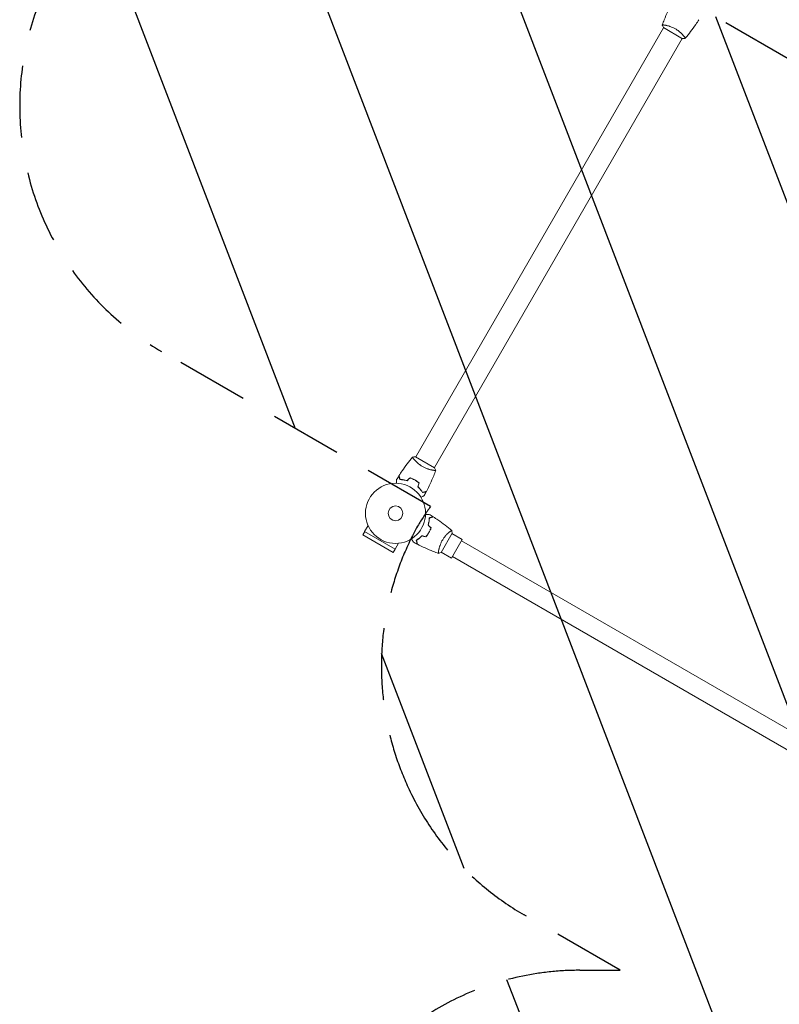
# Model space of a CAD drawing. Units: millimetres. Extents: x -6135 to 6130, y -7748 to 7748.
# Drawn here: x 1656 to 2995, y -3814 to -2077 of the extents above; entities that cross this region are included whole.
import ezdxf

# ---------------------------------------------------------------- set-up
doc = ezdxf.new("R2010")
doc.units = ezdxf.units.MM
doc.header["$LTSCALE"] = 20
doc.linetypes.add('HIDDEN', pattern=[9.525, 6.35, -3.175])
for name, color, linetype in [('2d', 230, 'Continuous'), ('ASTMF3101-TrainingEnvelope', 222, 'HIDDEN'), ('ASTMF3101-TrainingEnvelope_Hatch', 222, 'HIDDEN')]:
    doc.layers.add(name, color=color, linetype=linetype)

msp = doc.modelspace()

# ---------------------------------------------------------------- hatches: boundary and pattern name
at = {"layer": 'ASTMF3101-TrainingEnvelope_Hatch'}
h = msp.add_hatch(dxfattribs=at)
h.set_pattern_fill('ANSI31', color=256, scale=100, angle=-113.9999)
h.set_pattern_definition([(291, (2859.65, -2010.95), (296.412, 113.782), [])])
h.paths.add_polyline_path([(3643.7, -5836), (4643.7, -5836, 1), (4643.7, -4836), (3643.7, -4836), (2643.7, -4836, 1), (2643.7, -5836)])
h.paths.add_polyline_path([(3643.7, -4754), (4643.7, -4754, 0.884294), (4765.1, -3769, 0.014387), (4780.2, -3744.5, 0.414214), (4597.2, -3061.5), (3731.2, -2561.5, 0.140565), (3463.7, -2494.8, 0.140565), (3272.2, -2296.5), (2406.1, -1796.5, 0.414214), (1723.1, -1979.5, 0.414214), (1906.1, -2662.5), (2380.2, -2936.2, 0.020138), (2357.6, -2970.5, 0.241809), (2342.7, -3435, 0.153739), (2545.7, -3656.4), (2714.7, -3754), (2643.7, -3754, 1), (2643.7, -4754)])
h.paths.add_polyline_path([(2880.2, -1975.4), (3746.2, -2475.4, 1), (4246.2, -1609.4), (3406.1, -1124.4, 0.239213), (3444.6, -1099.3), (4526.6, 774.8, 0.414214), (4508.1, 844.2), (3576.2, 1382.2), (4045.6, 1382.2, 0.414214), (4545.6, 1882.2, 0.414214), (4045.6, 2382.2), (3045.6, 2382.2, 0.414214), (2545.6, 1882.2, 0.414214), (3045.6, 1382.2), (3515.6, 1382.2, 0.104276), (3501.6, 1366.6), (2419.6, -507.5, 0.35345), (2429.5, -570.6, 0.910871), (2014.1, -1475.4)])

# ---------------------------------------------------------------- linework, layer by layer
at = {"layer": '2d', "lineweight": 0}
for p, q in [((2354.2, -2848.4), (2791.2, -2091.5)), ((2790.8, -2091.3), (2824.5, -2110.8)), ((2793.8, -2087), (2793.8, -2087)), ((2387.1, -2867.4), (2824.1, -2110.5)), ((2826.7, -2106), (2826.7, -2106)), ((2351.6, -2852.9), (2351.6, -2852.9)), ((2387.5, -2867.7), (2353.8, -2848.2)), ((2384.5, -2871.9), (2384.5, -2871.9)), ((2264.2, -2980.1), (2270.3, -2969.7)), ((2264.3, -2980.2), (2261, -2985.8)), ((2261, -2985.8), (2314.7, -3016.8)), ((2318, -3011.2), (2264.2, -2980.1)), ((2399, -3016.9), (2418.5, -2983.1)), ((2413.7, -2980.9), (2413.7, -2980.9)), ((2436.4, -2994), (2418.2, -2983.5)), ((2318, -3011.2), (2324.1, -3000.7)), ((2436.4, -2994), (2417.4, -3026.9)), ((3543.4, -3636.6), (2434.9, -2996.6)), ((2318, -3011.2), (2314.7, -3016.8)), ((2394.7, -3013.9), (2394.7, -3013.9)), ((2417.4, -3026.9), (2399.2, -3016.4)), ((3527.4, -3664.3), (2418.9, -3024.3))]:
    msp.add_line(p, q, dxfattribs=at)
for radius in [53, 13]:
    msp.add_circle((2318.7, -2948), radius, dxfattribs=at)
for points, knots in [([(2788.8, -2086.6), (2789.9, -2083.5), (2791.1, -2080.4), (2794.3, -2072.6), (2796.3, -2067.8), (2800.7, -2058.5), (2802.9, -2054), (2805.3, -2049.5)], [0.059167, 0.059167, 0.059167, 0.059167, 10.001334, 10.001334, 25.653134, 25.653134, 40.963039, 40.963039, 40.963039, 40.963039]), ([(2853.5, -2077.3), (2851.7, -2080.1), (2849.9, -2082.9), (2845.1, -2089.9), (2842.1, -2094.1), (2835.9, -2102.3), (2832.8, -2106.3), (2829.5, -2110.1)], [0, 0, 0, 0, 10.001335, 10.001335, 25.652861, 25.652861, 40.904303, 40.904303, 40.904303, 40.904303]), ([(2788.8, -2086.7), (2788.8, -2086.7), (2788.8, -2086.7), (2788.8, -2086.7), (2788.8, -2086.6), (2788.8, -2086.6), (2788.8, -2086.6), (2788.9, -2086.6), (2788.9, -2086.5), (2789.2, -2086.5), (2789.6, -2086.5), (2790.4, -2086.6), (2790.7, -2086.6), (2791.4, -2086.7), (2791.8, -2086.7), (2793.1, -2086.9), (2794.1, -2087.1), (2795.5, -2087.3), (2795.8, -2087.4), (2796.4, -2087.5), (2796.7, -2087.6), (2797.6, -2087.8), (2798.2, -2088), (2799.5, -2088.3), (2800.2, -2088.5), (2801.2, -2088.8), (2801.6, -2088.9), (2802.3, -2089.1), (2802.6, -2089.3), (2804.5, -2089.9), (2805.9, -2090.5), (2808.2, -2091.5), (2809, -2091.8), (2810.5, -2092.6), (2811.3, -2093), (2812, -2093.5)], [0.12220864, 0.12220864, 0.12220864, 0.12220864, 0.12268837, 0.12268837, 0.12524335, 0.12524335, 0.12652085, 0.12652085, 0.12779834, 0.12779834, 0.13290832, 0.13290832, 0.13546331, 0.13546331, 0.1380183, 0.1380183, 0.14312827, 0.14312827, 0.14440577, 0.14440577, 0.14568326, 0.14568326, 0.14823825, 0.14823825, 0.15079324, 0.15079324, 0.15207073, 0.15207073, 0.15334823, 0.15334823, 0.15845821, 0.15845821, 0.16101319, 0.16101319, 0.16356818, 0.16356818, 0.16356818, 0.16356818]), ([(2812, -2093.5), (2812.8, -2093.9), (2813.5, -2094.3), (2814.9, -2095.3), (2815.6, -2095.7), (2816.6, -2096.5), (2817, -2096.7), (2817.6, -2097.2), (2817.9, -2097.5), (2818.9, -2098.2), (2819.5, -2098.7), (2820.6, -2099.7), (2821.2, -2100.2), (2822.3, -2101.2), (2822.8, -2101.7), (2824.2, -2103.2), (2825, -2104.1), (2826.2, -2105.4), (2826.5, -2105.8), (2827.1, -2106.6), (2827.4, -2106.9), (2828.2, -2107.9), (2828.7, -2108.5), (2829.1, -2109.2), (2829.2, -2109.4), (2829.4, -2109.7), (2829.5, -2109.9), (2829.5, -2110), (2829.6, -2110), (2829.6, -2110.1), (2829.6, -2110.1), (2829.5, -2110.2), (2829.5, -2110.2), (2829.5, -2110.2), (2829.5, -2110.2), (2829.5, -2110.2)], [0.16356818, 0.16356818, 0.16356818, 0.16356818, 0.1661247, 0.1661247, 0.16868122, 0.16868122, 0.16995948, 0.16995948, 0.17123774, 0.17123774, 0.17379425, 0.17379425, 0.17635077, 0.17635077, 0.17890729, 0.17890729, 0.18402032, 0.18402032, 0.18657684, 0.18657684, 0.18913336, 0.18913336, 0.19424639, 0.19424639, 0.19680291, 0.19680291, 0.19935943, 0.19935943, 0.20063769, 0.20063769, 0.20191595, 0.20191595, 0.20447247, 0.20447247, 0.20490292, 0.20490292, 0.20490292, 0.20490292]), ([(2829.5, -2110.2), (2828.2, -2110.4), (2826.7, -2110.6), (2825, -2110.7), (2824.8, -2110.8), (2824.5, -2110.8)], [0, 0, 0, 0, 4.405135, 4.405135, 5.108724, 5.108724, 5.108724, 5.108724]), ([(2828.6, -2108.4), (2828.7, -2108.6), (2828.9, -2108.8), (2829.1, -2109.2), (2829.2, -2109.4), (2829.4, -2109.7), (2829.5, -2109.9), (2829.5, -2110), (2829.6, -2110), (2829.6, -2110.1), (2829.6, -2110.1), (2829.5, -2110.2), (2829.5, -2110.2), (2829.5, -2110.2), (2829.5, -2110.2), (2829.5, -2110.2)], [0.19243018, 0.19243018, 0.19243018, 0.19243018, 0.19424639, 0.19424639, 0.19680291, 0.19680291, 0.19935943, 0.19935943, 0.20063769, 0.20063769, 0.20191595, 0.20191595, 0.20447247, 0.20447247, 0.20490292, 0.20490292, 0.20490292, 0.20490292]), ([(2324.8, -2881.6), (2326.6, -2878.8), (2328.4, -2876), (2333.2, -2869), (2336.2, -2864.8), (2342.4, -2856.6), (2345.5, -2852.7), (2348.8, -2848.8)], [0, 0, 0, 0, 10.001335, 10.001335, 25.652861, 25.652861, 40.904303, 40.904303, 40.904303, 40.904303]), ([(2348.8, -2848.8), (2350.2, -2848.5), (2351.6, -2848.3), (2353.3, -2848.2), (2353.5, -2848.2), (2353.8, -2848.2)], [0, 0, 0, 0, 4.405135, 4.405135, 5.108724, 5.108724, 5.108724, 5.108724]), ([(2349.7, -2850.5), (2349.6, -2850.3), (2349.5, -2850.1), (2349.2, -2849.7), (2349.1, -2849.5), (2348.9, -2849.2), (2348.8, -2849.1), (2348.8, -2848.9), (2348.8, -2848.9), (2348.8, -2848.8), (2348.8, -2848.8), (2348.8, -2848.8), (2348.8, -2848.8), (2348.8, -2848.8), (2348.8, -2848.8), (2348.8, -2848.8)], [0.19243018, 0.19243018, 0.19243018, 0.19243018, 0.19424639, 0.19424639, 0.19680291, 0.19680291, 0.19935943, 0.19935943, 0.20063769, 0.20063769, 0.20191595, 0.20191595, 0.20447247, 0.20447247, 0.20490292, 0.20490292, 0.20490292, 0.20490292]), ([(2366.3, -2865.5), (2365.5, -2865.1), (2364.8, -2864.6), (2363.4, -2863.7), (2362.7, -2863.2), (2361.7, -2862.5), (2361.4, -2862.2), (2360.7, -2861.7), (2360.4, -2861.5), (2359.4, -2860.7), (2358.8, -2860.2), (2357.7, -2859.2), (2357.1, -2858.7), (2356.1, -2857.7), (2355.6, -2857.2), (2354.1, -2855.8), (2353.3, -2854.8), (2352.2, -2853.6), (2351.8, -2853.2), (2351.2, -2852.4), (2350.9, -2852), (2350.1, -2851), (2349.7, -2850.4), (2349.2, -2849.7), (2349.1, -2849.5), (2348.9, -2849.2), (2348.8, -2849.1), (2348.8, -2848.9), (2348.8, -2848.9), (2348.8, -2848.8), (2348.8, -2848.8), (2348.8, -2848.8), (2348.8, -2848.8), (2348.8, -2848.8), (2348.8, -2848.8), (2348.8, -2848.8)], [0.16356818, 0.16356818, 0.16356818, 0.16356818, 0.1661247, 0.1661247, 0.16868122, 0.16868122, 0.16995948, 0.16995948, 0.17123774, 0.17123774, 0.17379425, 0.17379425, 0.17635077, 0.17635077, 0.17890729, 0.17890729, 0.18402032, 0.18402032, 0.18657684, 0.18657684, 0.18913336, 0.18913336, 0.19424639, 0.19424639, 0.19680291, 0.19680291, 0.19935943, 0.19935943, 0.20063769, 0.20063769, 0.20191595, 0.20191595, 0.20447247, 0.20447247, 0.20490292, 0.20490292, 0.20490292, 0.20490292]), ([(2389.5, -2872.3), (2389.5, -2872.3), (2389.5, -2872.3), (2389.5, -2872.3), (2389.5, -2872.3), (2389.5, -2872.3), (2389.5, -2872.4), (2389.4, -2872.4), (2389.4, -2872.4), (2389.1, -2872.4), (2388.7, -2872.4), (2387.9, -2872.4), (2387.6, -2872.3), (2386.9, -2872.3), (2386.5, -2872.2), (2385.2, -2872), (2384.2, -2871.9), (2382.8, -2871.6), (2382.5, -2871.5), (2382, -2871.4), (2381.7, -2871.3), (2380.7, -2871.1), (2380.1, -2871), (2378.8, -2870.6), (2378.1, -2870.5), (2377.1, -2870.1), (2376.7, -2870), (2376, -2869.8), (2375.7, -2869.7), (2373.9, -2869.1), (2372.4, -2868.5), (2370.1, -2867.5), (2369.3, -2867.1), (2367.8, -2866.3), (2367, -2865.9), (2366.3, -2865.5)], [0.12220864, 0.12220864, 0.12220864, 0.12220864, 0.12268837, 0.12268837, 0.12524335, 0.12524335, 0.12652085, 0.12652085, 0.12779834, 0.12779834, 0.13290832, 0.13290832, 0.13546331, 0.13546331, 0.1380183, 0.1380183, 0.14312827, 0.14312827, 0.14440577, 0.14440577, 0.14568326, 0.14568326, 0.14823825, 0.14823825, 0.15079324, 0.15079324, 0.15207073, 0.15207073, 0.15334823, 0.15334823, 0.15845821, 0.15845821, 0.16101319, 0.16101319, 0.16356818, 0.16356818, 0.16356818, 0.16356818]), ([(2326.5, -2888.4), (2326.3, -2887.6), (2326.1, -2886.9), (2325.7, -2885.7), (2325.6, -2885.1), (2325.4, -2884.3), (2325.3, -2884), (2325.2, -2883.6), (2325.1, -2883.4), (2324.9, -2882.8), (2324.9, -2882.5), (2324.8, -2882.2), (2324.8, -2882.1), (2324.7, -2882), (2324.7, -2882), (2324.7, -2881.9), (2324.7, -2881.9), (2324.7, -2881.9), (2324.7, -2881.9), (2324.7, -2881.9), (2324.7, -2881.9), (2324.7, -2881.9), (2324.7, -2881.9), (2324.7, -2881.9)], [0, 0, 0, 0, 0.0035063, 0.0035063, 0.0070126, 0.0070126, 0.00876575, 0.00876575, 0.0105189, 0.0105189, 0.0140252, 0.0140252, 0.01577835, 0.01577835, 0.01665493, 0.01665493, 0.0175315, 0.0175315, 0.02103781, 0.02103781, 0.02454411, 0.02454411, 0.0274484, 0.0274484, 0.0274484, 0.0274484]), ([(2326.6, -2888.2), (2326.4, -2887.5), (2326.2, -2886.8), (2325.9, -2885.5), (2325.7, -2884.9), (2325.5, -2884.1), (2325.4, -2883.8), (2325.3, -2883.4), (2325.3, -2883.1), (2325.1, -2882.6), (2325, -2882.3), (2324.9, -2881.9), (2324.9, -2881.9), (2324.9, -2881.7), (2324.9, -2881.7), (2324.9, -2881.7), (2324.9, -2881.7), (2324.9, -2881.6), (2324.8, -2881.6), (2324.8, -2881.6), (2324.8, -2881.6), (2324.8, -2881.6)], [0, 0, 0, 0, 0.00350666, 0.00350666, 0.00701332, 0.00701332, 0.00876665, 0.00876665, 0.01051997, 0.01051997, 0.01402663, 0.01402663, 0.01577996, 0.01577996, 0.01753329, 0.01753329, 0.02103995, 0.02103995, 0.02454661, 0.02454661, 0.02744921, 0.02744921, 0.02744921, 0.02744921]), ([(2389.5, -2872.3), (2388.4, -2875.4), (2387.2, -2878.5), (2384, -2886.4), (2382, -2891.1), (2377.7, -2900.4), (2375.4, -2905), (2373, -2909.4)], [0.059167, 0.059167, 0.059167, 0.059167, 10.001334, 10.001334, 25.653117, 25.653117, 40.963039, 40.963039, 40.963039, 40.963039]), ([(2320.6, -2895), (2320.6, -2894.8), (2320.6, -2894.6), (2320.6, -2893.6), (2320.6, -2892.8), (2320.6, -2891.7), (2320.6, -2891.4), (2320.6, -2890.7), (2320.6, -2890.5), (2320.6, -2889.9), (2320.6, -2889.7), (2320.6, -2889.3), (2320.6, -2889.1), (2320.6, -2888.9), (2320.6, -2888.8), (2320.6, -2888.7), (2320.6, -2888.7), (2320.6, -2888.7), (2320.6, -2888.7), (2320.6, -2888.6), (2320.6, -2888.6), (2320.6, -2888.6), (2320.6, -2888.6), (2320.6, -2888.6)], [0.00292306, 0.00292306, 0.00292306, 0.00292306, 0.00379004, 0.00379004, 0.00758008, 0.00758008, 0.0094751, 0.0094751, 0.01137012, 0.01137012, 0.01326514, 0.01326514, 0.01516016, 0.01516016, 0.01705518, 0.01705518, 0.01800269, 0.01800269, 0.0189502, 0.0189502, 0.02274024, 0.02274024, 0.02935902, 0.02935902, 0.02935902, 0.02935902]), ([(2339.2, -2890.6), (2338, -2890.2), (2336.8, -2889.9), (2334.5, -2889.4), (2333.4, -2889.1), (2331.8, -2888.9), (2331.3, -2888.8), (2330.2, -2888.7), (2329.7, -2888.6), (2328.2, -2888.5), (2327.3, -2888.4), (2326.5, -2888.4)], [0, 0, 0, 0, 0.00404294, 0.00404294, 0.00808588, 0.00808588, 0.01010735, 0.01010735, 0.01212882, 0.01212882, 0.01617176, 0.01617176, 0.01617176, 0.01617176]), ([(2339.1, -2890.3), (2337.9, -2890), (2336.8, -2889.7), (2334.5, -2889.2), (2333.4, -2888.9), (2331.3, -2888.6), (2330.3, -2888.5), (2328.4, -2888.3), (2327.5, -2888.2), (2326.6, -2888.2)], [0, 0, 0, 0, 0.00398181, 0.00398181, 0.00796362, 0.00796362, 0.01194542, 0.01194542, 0.01592723, 0.01592723, 0.01592723, 0.01592723]), ([(2352.7, -2889.1), (2351.3, -2888.3), (2349.9, -2887.6), (2347.8, -2886.6), (2347.1, -2886.3), (2345.7, -2885.7), (2345, -2885.5), (2344.3, -2885.2)], [0.009405818, 0.009405818, 0.009405818, 0.009405818, 0.01410835, 0.01410835, 0.016459616, 0.016459616, 0.018810883, 0.018810883, 0.018810883, 0.018810883]), ([(2352.6, -2889.2), (2351.2, -2888.5), (2349.9, -2887.8), (2347.8, -2886.8), (2347.1, -2886.5), (2345.7, -2885.9), (2345, -2885.7), (2344.3, -2885.4)], [0.009233803, 0.009233803, 0.009233803, 0.009233803, 0.013850802, 0.013850802, 0.016159301, 0.016159301, 0.0184678, 0.0184678, 0.0184678, 0.0184678]), ([(2360, -2894.5), (2358.9, -2893.5), (2357.7, -2892.6), (2355.8, -2891.3), (2355.2, -2890.9), (2353.9, -2890), (2353.2, -2889.6), (2352.6, -2889.2)], [0, 0, 0, 0, 0.004616902, 0.004616902, 0.006925353, 0.006925353, 0.009233803, 0.009233803, 0.009233803, 0.009233803]), ([(2360.2, -2894.4), (2359.1, -2893.4), (2357.9, -2892.5), (2356, -2891.2), (2355.4, -2890.7), (2354, -2889.9), (2353.4, -2889.5), (2352.7, -2889.1)], [0, 0, 0, 0, 0.004702909, 0.004702909, 0.007054363, 0.007054363, 0.009405818, 0.009405818, 0.009405818, 0.009405818]), ([(2358.1, -2901.5), (2359.1, -2902.4), (2359.9, -2903.2), (2361.5, -2904.9), (2362.2, -2905.8), (2363.3, -2907.1), (2363.6, -2907.5), (2364.2, -2908.3), (2364.5, -2908.7), (2365.4, -2909.9), (2365.9, -2910.7), (2366.4, -2911.4)], [0, 0, 0, 0, 0.00404294, 0.00404294, 0.00808588, 0.00808588, 0.01010735, 0.01010735, 0.01212882, 0.01212882, 0.01617176, 0.01617176, 0.01617176, 0.01617176]), ([(2358.3, -2901.4), (2359.3, -2902.3), (2360.1, -2903.1), (2361.7, -2904.8), (2362.4, -2905.7), (2363.7, -2907.3), (2364.4, -2908.1), (2365.5, -2909.7), (2366, -2910.5), (2366.5, -2911.2)], [0, 0, 0, 0, 0.00398181, 0.00398181, 0.00796362, 0.00796362, 0.01194542, 0.01194542, 0.01592723, 0.01592723, 0.01592723, 0.01592723]), ([(2369.1, -2916.6), (2369.1, -2916.6), (2369.1, -2916.6), (2369.1, -2916.6), (2369.1, -2916.6), (2369.1, -2916.7), (2369.1, -2916.7), (2369, -2916.7), (2369, -2916.7), (2369, -2916.7), (2368.9, -2916.8), (2368.5, -2917), (2368.2, -2917.2), (2367.5, -2917.6), (2367.2, -2917.7), (2366.7, -2918), (2366.4, -2918.2), (2365.5, -2918.7), (2364.8, -2919.1), (2363.9, -2919.6), (2363.7, -2919.7), (2363.6, -2919.8)], [0.03093242, 0.03093242, 0.03093242, 0.03093242, 0.03756195, 0.03756195, 0.04131815, 0.04131815, 0.04225719, 0.04225719, 0.04319624, 0.04319624, 0.04507434, 0.04507434, 0.04883054, 0.04883054, 0.05070863, 0.05070863, 0.05258673, 0.05258673, 0.05634293, 0.05634293, 0.05718798, 0.05718798, 0.05718798, 0.05718798]), ([(2366.4, -2911.4), (2367.1, -2911.2), (2367.8, -2911.1), (2369.1, -2910.7), (2369.7, -2910.5), (2370.5, -2910.3), (2370.7, -2910.3), (2371.2, -2910.1), (2371.4, -2910.1), (2372, -2909.9), (2372.3, -2909.9), (2372.6, -2909.8), (2372.7, -2909.7), (2372.8, -2909.7), (2372.8, -2909.7), (2372.8, -2909.7), (2372.8, -2909.7), (2372.9, -2909.7), (2372.9, -2909.7), (2372.9, -2909.7), (2372.9, -2909.7), (2372.9, -2909.7), (2372.9, -2909.7), (2372.9, -2909.7)], [0, 0, 0, 0, 0.0035063, 0.0035063, 0.0070126, 0.0070126, 0.00876575, 0.00876575, 0.0105189, 0.0105189, 0.0140252, 0.0140252, 0.01577835, 0.01577835, 0.01665493, 0.01665493, 0.0175315, 0.0175315, 0.02103781, 0.02103781, 0.02454411, 0.02454411, 0.0274484, 0.0274484, 0.0274484, 0.0274484]), ([(2366.5, -2911.2), (2367.2, -2911), (2367.9, -2910.8), (2369.2, -2910.5), (2369.8, -2910.3), (2370.6, -2910.1), (2370.8, -2910), (2371.3, -2909.9), (2371.5, -2909.9), (2372.1, -2909.7), (2372.4, -2909.6), (2372.7, -2909.5), (2372.8, -2909.5), (2372.9, -2909.5), (2372.9, -2909.5), (2373, -2909.5), (2373, -2909.5), (2373, -2909.4), (2373, -2909.4), (2373, -2909.4), (2373, -2909.4), (2373, -2909.4)], [0, 0, 0, 0, 0.00350666, 0.00350666, 0.00701332, 0.00701332, 0.00876665, 0.00876665, 0.01051997, 0.01051997, 0.01402663, 0.01402663, 0.01577996, 0.01577996, 0.01753329, 0.01753329, 0.02103995, 0.02103995, 0.02454661, 0.02454661, 0.02744921, 0.02744921, 0.02744921, 0.02744921]), ([(2369.1, -2916.6), (2369.1, -2916.6), (2369.1, -2916.6), (2369.1, -2916.6), (2369.1, -2916.6), (2369.1, -2916.7), (2369.1, -2916.7), (2369.1, -2916.7)], [0.032466378, 0.032466378, 0.032466378, 0.032466378, 0.03756195, 0.03756195, 0.041318145, 0.041318145, 0.042083011, 0.042083011, 0.042083011, 0.042083011]), ([(2371.6, -2949.9), (2371.8, -2949.9), (2372, -2949.9), (2373.1, -2949.9), (2373.8, -2949.9), (2374.9, -2949.9), (2375.3, -2949.9), (2375.9, -2949.9), (2376.2, -2949.9), (2376.7, -2949.9), (2376.9, -2949.9), (2377.4, -2949.9), (2377.5, -2949.9), (2377.8, -2949.9), (2377.9, -2949.9), (2378, -2949.9), (2378, -2949.9), (2378, -2949.9), (2378, -2949.9), (2378, -2949.9), (2378, -2949.9), (2378, -2949.9), (2378, -2949.9), (2378, -2949.9)], [0.00292306, 0.00292306, 0.00292306, 0.00292306, 0.00379004, 0.00379004, 0.00758008, 0.00758008, 0.0094751, 0.0094751, 0.01137012, 0.01137012, 0.01326514, 0.01326514, 0.01516016, 0.01516016, 0.01705518, 0.01705518, 0.01800269, 0.01800269, 0.0189502, 0.0189502, 0.02274024, 0.02274024, 0.02935902, 0.02935902, 0.02935902, 0.02935902]), ([(2376.1, -2968.5), (2376.5, -2967.3), (2376.8, -2966.1), (2377.3, -2963.8), (2377.5, -2962.7), (2377.8, -2961.1), (2377.8, -2960.6), (2378, -2959.6), (2378, -2959.1), (2378.2, -2957.6), (2378.2, -2956.7), (2378.2, -2955.8)], [0, 0, 0, 0, 0.00404294, 0.00404294, 0.00808588, 0.00808588, 0.01010735, 0.01010735, 0.01212882, 0.01212882, 0.01617176, 0.01617176, 0.01617176, 0.01617176]), ([(2376.3, -2968.5), (2376.7, -2967.3), (2377, -2966.1), (2377.5, -2963.9), (2377.7, -2962.8), (2378, -2960.7), (2378.2, -2959.7), (2378.3, -2957.7), (2378.4, -2956.8), (2378.4, -2955.9)], [0, 0, 0, 0, 0.00398181, 0.00398181, 0.00796362, 0.00796362, 0.01194542, 0.01194542, 0.01592723, 0.01592723, 0.01592723, 0.01592723]), ([(2378.2, -2955.8), (2379, -2955.6), (2379.7, -2955.4), (2381, -2955.1), (2381.6, -2954.9), (2382.4, -2954.7), (2382.6, -2954.6), (2383.1, -2954.5), (2383.3, -2954.4), (2383.9, -2954.3), (2384.2, -2954.2), (2384.5, -2954.1), (2384.6, -2954.1), (2384.6, -2954.1), (2384.7, -2954.1), (2384.7, -2954.1), (2384.7, -2954.1), (2384.7, -2954), (2384.8, -2954), (2384.8, -2954), (2384.8, -2954), (2384.8, -2954), (2384.8, -2954), (2384.8, -2954)], [0, 0, 0, 0, 0.0035063, 0.0035063, 0.0070126, 0.0070126, 0.00876575, 0.00876575, 0.0105189, 0.0105189, 0.0140252, 0.0140252, 0.01577835, 0.01577835, 0.01665493, 0.01665493, 0.0175315, 0.0175315, 0.02103781, 0.02103781, 0.02454411, 0.02454411, 0.0274484, 0.0274484, 0.0274484, 0.0274484]), ([(2378.4, -2955.9), (2379.2, -2955.7), (2379.9, -2955.6), (2381.2, -2955.2), (2381.8, -2955), (2382.6, -2954.8), (2382.8, -2954.8), (2383.3, -2954.6), (2383.5, -2954.6), (2384.1, -2954.4), (2384.4, -2954.4), (2384.7, -2954.3), (2384.8, -2954.2), (2384.9, -2954.2), (2384.9, -2954.2), (2385, -2954.2), (2385, -2954.2), (2385, -2954.2), (2385, -2954.2), (2385, -2954.2), (2385, -2954.2), (2385, -2954.2)], [0, 0, 0, 0, 0.00350666, 0.00350666, 0.00701332, 0.00701332, 0.00876665, 0.00876665, 0.01051997, 0.01051997, 0.01402663, 0.01402663, 0.01577996, 0.01577996, 0.01753329, 0.01753329, 0.02103995, 0.02103995, 0.02454661, 0.02454661, 0.02744921, 0.02744921, 0.02744921, 0.02744921]), ([(2385, -2954.2), (2387.8, -2955.9), (2390.6, -2957.8), (2397.6, -2962.5), (2401.8, -2965.5), (2410, -2971.7), (2414, -2974.9), (2417.8, -2978.1)], [0, 0, 0, 0, 10.001335, 10.001335, 25.652861, 25.652861, 40.904303, 40.904303, 40.904303, 40.904303]), ([(2372.2, -2989.3), (2373.1, -2988.2), (2374, -2987), (2375.3, -2985.2), (2375.8, -2984.5), (2376.6, -2983.2), (2377, -2982.6), (2377.4, -2981.9)], [0, 0, 0, 0, 0.004616902, 0.004616902, 0.006925353, 0.006925353, 0.009233803, 0.009233803, 0.009233803, 0.009233803]), ([(2372.2, -2989.6), (2373.2, -2988.4), (2374.1, -2987.2), (2375.5, -2985.3), (2375.9, -2984.7), (2376.8, -2983.4), (2377.2, -2982.7), (2377.6, -2982)], [0, 0, 0, 0, 0.004702909, 0.004702909, 0.007054363, 0.007054363, 0.009405818, 0.009405818, 0.009405818, 0.009405818]), ([(2377.4, -2981.9), (2378.2, -2980.6), (2378.9, -2979.2), (2379.8, -2977.1), (2380.1, -2976.4), (2380.7, -2975), (2381, -2974.3), (2381.2, -2973.6)], [0.009233803, 0.009233803, 0.009233803, 0.009233803, 0.013850802, 0.013850802, 0.016159301, 0.016159301, 0.0184678, 0.0184678, 0.0184678, 0.0184678]), ([(2377.6, -2982), (2378.4, -2980.6), (2379.1, -2979.3), (2380, -2977.1), (2380.4, -2976.4), (2380.9, -2975), (2381.2, -2974.3), (2381.4, -2973.6)], [0.009405818, 0.009405818, 0.009405818, 0.009405818, 0.01410835, 0.01410835, 0.016459616, 0.016459616, 0.018810883, 0.018810883, 0.018810883, 0.018810883]), ([(2401.2, -2995.6), (2401.6, -2994.9), (2402, -2994.1), (2403, -2992.7), (2403.4, -2992), (2404.2, -2991), (2404.4, -2990.7), (2404.9, -2990), (2405.2, -2989.7), (2405.9, -2988.8), (2406.4, -2988.2), (2407.4, -2987), (2407.9, -2986.5), (2408.9, -2985.4), (2409.4, -2984.9), (2410.9, -2983.5), (2411.8, -2982.6), (2413.1, -2981.5), (2413.5, -2981.1), (2414.3, -2980.5), (2414.6, -2980.2), (2415.6, -2979.4), (2416.2, -2979), (2416.9, -2978.5), (2417.1, -2978.4), (2417.4, -2978.2), (2417.6, -2978.2), (2417.7, -2978.1), (2417.7, -2978.1), (2417.8, -2978.1), (2417.8, -2978.1), (2417.9, -2978.1), (2417.9, -2978.1), (2417.9, -2978.1), (2417.9, -2978.1), (2417.9, -2978.1)], [0.16356818, 0.16356818, 0.16356818, 0.16356818, 0.1661247, 0.1661247, 0.16868122, 0.16868122, 0.16995948, 0.16995948, 0.17123774, 0.17123774, 0.17379425, 0.17379425, 0.17635077, 0.17635077, 0.17890729, 0.17890729, 0.18402032, 0.18402032, 0.18657684, 0.18657684, 0.18913336, 0.18913336, 0.19424639, 0.19424639, 0.19680291, 0.19680291, 0.19935943, 0.19935943, 0.20063769, 0.20063769, 0.20191595, 0.20191595, 0.20447247, 0.20447247, 0.20490292, 0.20490292, 0.20490292, 0.20490292]), ([(2417.9, -2978.1), (2418.1, -2979.5), (2418.3, -2980.9), (2418.4, -2982.6), (2418.5, -2982.9), (2418.5, -2983.1)], [0, 0, 0, 0, 4.405135, 4.405135, 5.108724, 5.108724, 5.108724, 5.108724]), ([(2350, -2998.4), (2350, -2998.4), (2350, -2998.4), (2350, -2998.4), (2350, -2998.4), (2350, -2998.4), (2350, -2998.4), (2350, -2998.4), (2350, -2998.4), (2349.9, -2998.3), (2349.9, -2998.2), (2349.7, -2997.9), (2349.5, -2997.5), (2349.1, -2996.8), (2348.9, -2996.6), (2348.6, -2996), (2348.4, -2995.7), (2347.9, -2994.8), (2347.5, -2994.1), (2347, -2993.2), (2346.9, -2993.1), (2346.8, -2992.9)], [0.03093242, 0.03093242, 0.03093242, 0.03093242, 0.03756195, 0.03756195, 0.04131815, 0.04131815, 0.04225719, 0.04225719, 0.04319624, 0.04319624, 0.04507434, 0.04507434, 0.04883054, 0.04883054, 0.05070863, 0.05070863, 0.05258673, 0.05258673, 0.05634293, 0.05634293, 0.05718798, 0.05718798, 0.05718798, 0.05718798]), ([(2365.2, -2987.5), (2364.3, -2988.4), (2363.4, -2989.2), (2361.7, -2990.8), (2360.9, -2991.6), (2359.6, -2992.6), (2359.2, -2992.9), (2358.3, -2993.6), (2357.9, -2993.9), (2356.7, -2994.7), (2355.9, -2995.2), (2355.2, -2995.7)], [0, 0, 0, 0, 0.00404294, 0.00404294, 0.00808588, 0.00808588, 0.01010735, 0.01010735, 0.01212882, 0.01212882, 0.01617176, 0.01617176, 0.01617176, 0.01617176]), ([(2355.2, -2995.7), (2355.4, -2996.4), (2355.6, -2997.1), (2355.9, -2998.4), (2356.1, -2999), (2356.3, -2999.8), (2356.4, -3000.1), (2356.5, -3000.5), (2356.6, -3000.7), (2356.7, -3001.3), (2356.8, -3001.6), (2356.9, -3001.9), (2356.9, -3002), (2356.9, -3002.1), (2356.9, -3002.1), (2356.9, -3002.2), (2356.9, -3002.2), (2356.9, -3002.2), (2356.9, -3002.2), (2357, -3002.2), (2357, -3002.2), (2357, -3002.2), (2357, -3002.2), (2357, -3002.2)], [0, 0, 0, 0, 0.0035063, 0.0035063, 0.0070126, 0.0070126, 0.00876575, 0.00876575, 0.0105189, 0.0105189, 0.0140252, 0.0140252, 0.01577835, 0.01577835, 0.01665493, 0.01665493, 0.0175315, 0.0175315, 0.02103781, 0.02103781, 0.02454411, 0.02454411, 0.0274484, 0.0274484, 0.0274484, 0.0274484]), ([(2365.2, -2987.7), (2364.4, -2988.6), (2363.5, -2989.4), (2361.8, -2991), (2361, -2991.7), (2359.3, -2993.1), (2358.5, -2993.7), (2356.9, -2994.8), (2356.2, -2995.3), (2355.4, -2995.8)], [0, 0, 0, 0, 0.00398181, 0.00398181, 0.00796362, 0.00796362, 0.01194542, 0.01194542, 0.01592723, 0.01592723, 0.01592723, 0.01592723]), ([(2355.4, -2995.8), (2355.6, -2996.5), (2355.8, -2997.2), (2356.2, -2998.5), (2356.3, -2999.1), (2356.5, -2999.9), (2356.6, -3000.2), (2356.7, -3000.6), (2356.8, -3000.8), (2356.9, -3001.4), (2357, -3001.7), (2357.1, -3002), (2357.1, -3002.1), (2357.2, -3002.2), (2357.2, -3002.3), (2357.2, -3002.3), (2357.2, -3002.3), (2357.2, -3002.4), (2357.2, -3002.4), (2357.2, -3002.4), (2357.2, -3002.4), (2357.2, -3002.4)], [0, 0, 0, 0, 0.00350666, 0.00350666, 0.00701332, 0.00701332, 0.00876665, 0.00876665, 0.01051997, 0.01051997, 0.01402663, 0.01402663, 0.01577996, 0.01577996, 0.01753329, 0.01753329, 0.02103995, 0.02103995, 0.02454661, 0.02454661, 0.02744921, 0.02744921, 0.02744921, 0.02744921]), ([(2394.3, -3018.8), (2391.2, -3017.7), (2388.1, -3016.5), (2380.3, -3013.4), (2375.5, -3011.3), (2366.2, -3007), (2361.7, -3004.7), (2357.2, -3002.4)], [0.059167, 0.059167, 0.059167, 0.059167, 10.001334, 10.001334, 25.65314, 25.65314, 40.963039, 40.963039, 40.963039, 40.963039]), ([(2394.4, -3018.8), (2394.4, -3018.8), (2394.4, -3018.8), (2394.4, -3018.8), (2394.4, -3018.8), (2394.3, -3018.8), (2394.3, -3018.8), (2394.3, -3018.7), (2394.3, -3018.7), (2394.2, -3018.4), (2394.2, -3018.1), (2394.3, -3017.2), (2394.3, -3016.9), (2394.4, -3016.2), (2394.4, -3015.8), (2394.6, -3014.5), (2394.8, -3013.6), (2395, -3012.2), (2395.1, -3011.9), (2395.2, -3011.3), (2395.3, -3011), (2395.5, -3010.1), (2395.7, -3009.4), (2396, -3008.1), (2396.2, -3007.5), (2396.5, -3006.4), (2396.6, -3006.1), (2396.8, -3005.4), (2397, -3005), (2397.6, -3003.2), (2398.2, -3001.7), (2399.2, -2999.4), (2399.5, -2998.6), (2400.3, -2997.1), (2400.7, -2996.4), (2401.2, -2995.6)], [0.12220864, 0.12220864, 0.12220864, 0.12220864, 0.12268837, 0.12268837, 0.12524335, 0.12524335, 0.12652085, 0.12652085, 0.12779834, 0.12779834, 0.13290832, 0.13290832, 0.13546331, 0.13546331, 0.1380183, 0.1380183, 0.14312827, 0.14312827, 0.14440577, 0.14440577, 0.14568326, 0.14568326, 0.14823825, 0.14823825, 0.15079324, 0.15079324, 0.15207073, 0.15207073, 0.15334823, 0.15334823, 0.15845821, 0.15845821, 0.16101319, 0.16101319, 0.16356818, 0.16356818, 0.16356818, 0.16356818])]:
    msp.add_open_spline(points, degree=3, knots=knots, dxfattribs=at)
for points in [[(2788.8, -2086.7), (2788.8, -2086.7), (2788.8, -2086.7), (2788.8, -2086.7)], [(2788.8, -2086.7), (2788.8, -2086.7), (2788.8, -2086.7), (2788.8, -2086.7)], [(2790.8, -2091.3), (2790, -2089.8), (2789.3, -2088.2), (2788.8, -2086.7)], [(2790.3, -2086.6), (2790.5, -2086.6), (2790.7, -2086.6), (2791, -2086.6)], [(2790.3, -2086.6), (2790.5, -2086.6), (2790.7, -2086.6), (2791, -2086.6)], [(2320.6, -2888.6), (2321.9, -2886.3), (2323.3, -2884.1), (2324.7, -2881.9)], [(2324.7, -2881.9), (2324.7, -2881.9), (2324.7, -2881.9), (2324.7, -2881.9)], [(2324.7, -2881.9), (2324.7, -2881.9), (2324.7, -2881.9), (2324.7, -2881.9)], [(2324.8, -2881.6), (2324.8, -2881.6), (2324.8, -2881.6), (2324.8, -2881.6)], [(2388.1, -2872.4), (2387.8, -2872.4), (2387.6, -2872.3), (2387.3, -2872.3)], [(2387.5, -2867.7), (2388.3, -2869.2), (2389, -2870.8), (2389.5, -2872.3)], [(2389.5, -2872.3), (2389.5, -2872.3), (2389.5, -2872.3), (2389.5, -2872.3)], [(2389.5, -2872.3), (2389.5, -2872.3), (2389.5, -2872.3), (2389.5, -2872.3)], [(2344.3, -2885.2), (2342.6, -2886.9), (2340.8, -2888.6), (2339.1, -2890.3)], [(2344.3, -2885.4), (2342.6, -2887.1), (2340.9, -2888.9), (2339.2, -2890.6)], [(2360, -2894.5), (2359.4, -2896.8), (2358.7, -2899.2), (2358.1, -2901.5)], [(2360.2, -2894.4), (2359.6, -2896.8), (2359, -2899.1), (2358.3, -2901.4)], [(2372.9, -2909.7), (2371.7, -2912), (2370.4, -2914.3), (2369.1, -2916.6)], [(2372.9, -2909.7), (2372.9, -2909.7), (2372.9, -2909.7), (2372.9, -2909.7)], [(2373, -2909.4), (2373, -2909.4), (2373, -2909.4), (2373, -2909.4)], [(2378, -2949.9), (2380.3, -2951.3), (2382.6, -2952.6), (2384.8, -2954)], [(2381.2, -2973.6), (2379.5, -2971.9), (2377.8, -2970.2), (2376.1, -2968.5)], [(2381.4, -2973.6), (2379.7, -2971.9), (2378, -2970.2), (2376.3, -2968.5)], [(2357, -3002.2), (2354.6, -3001), (2352.3, -2999.7), (2350, -2998.4)], [(2372.2, -2989.3), (2369.8, -2988.7), (2367.5, -2988.1), (2365.2, -2987.5)], [(2372.2, -2989.6), (2369.9, -2988.9), (2367.6, -2988.3), (2365.2, -2987.7)], [(2399, -3016.9), (2397.5, -3017.6), (2395.9, -3018.3), (2394.4, -3018.8)], [(2394.4, -3018.8), (2394.4, -3018.8), (2394.4, -3018.8), (2394.4, -3018.8)]]:
    msp.add_open_spline(points, degree=3, dxfattribs=at)
at = {"layer": 'ASTMF3101-TrainingEnvelope'}
msp.add_lwpolyline([(4780.2, -3744.5, -0.014387), (4765.1, -3769, -0.884294), (4643.7, -4754), (3643.7, -4754), (2643.7, -4754, -1), (2643.7, -3754), (2714.7, -3754), (2545.7, -3656.4, -0.153739), (2342.7, -3435, -0.241809), (2357.6, -2970.5, -0.020138), (2380.2, -2936.2), (1906.1, -2662.5, -0.414214), (1723.1, -1979.5, -0.414214), (2406.1, -1796.5), (3272.2, -2296.5, -0.140565), (3463.7, -2494.8, -0.140565), (3731.2, -2561.5), (4597.2, -3061.5, -0.414214)], format="xyb", close=True, dxfattribs=at)

doc.saveas('drawing.dxf')
